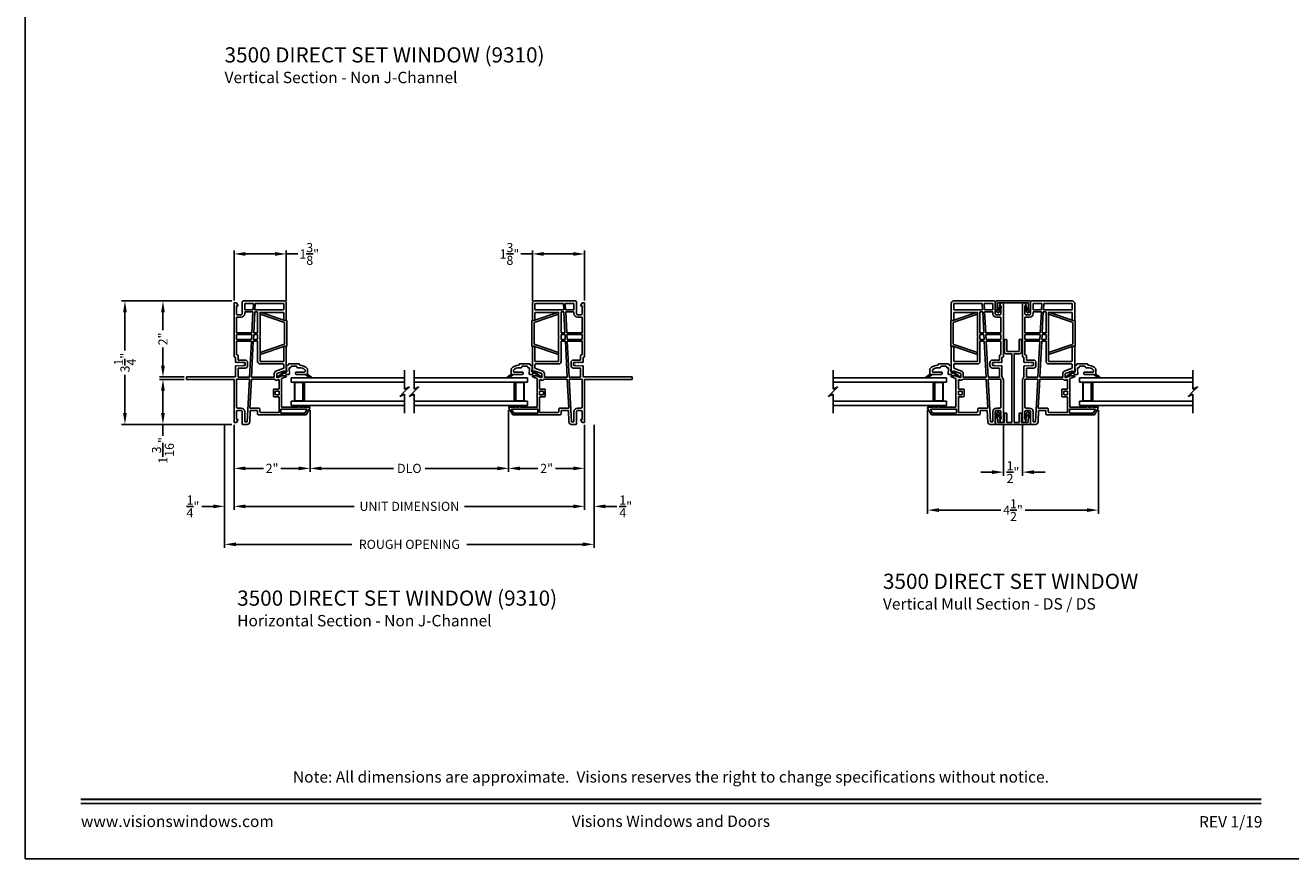
# Model space of a CAD drawing. Extents: x 136 to 204, y 0 to 44.
# Drawn here: x 136 to 169.3, y 0 to 21.9 of the extents above; entities that cross this region are included whole.
import ezdxf
from ezdxf.enums import TextEntityAlignment as Align

# ---------------------------------------------------------------- set-up
doc = ezdxf.new("R2010")
doc.units = 0
doc.header["$MEASUREMENT"] = 0
doc.layers.get('0').update_dxf_attribs({"linetype": 'CONTINUOUS'})
doc.layers.get('DEFPOINTS').update_dxf_attribs({"linetype": 'CONTINUOUS'})
doc.layers.add('Dim', color=7, linetype='CONTINUOUS')
doc.styles.add('Arial', font='arial.ttf')
doc.dimstyles.new('M-4', dxfattribs={"dimtxt": 0.24, "dimasz": 0.3, "dimexe": 0.09375, "dimexo": 0.0625, "dimgap": 0.09, "dimtad": 0, "dimdec": 5, "dimzin": 0, "dimdsep": 46, "dimlunit": 4, "dimtxsty": 'Arial', "dimcen": 0, "dimclrd": 7, "dimclre": 7, "dimclrt": 7, "dimadec": 0, "dimazin": 0, "dimtfac": 1, "dimtdec": 5, "dimtofl": 0, "dimtmove": 0, "dimatfit": 3, "dimfxl": 1, "dimtolj": 1, "dimtzin": 0, "dimarcsym": 0})

# ---------------------------------------------------------------- blocks, each defined once
blk = doc.blocks.new('A$C0815382B')
for p, q in [((0.625, 2.754), (0.625, 3.185)), ((0.689, 3.25), (1.755, 3.25)), ((0.69, 3.029), (0.69, 3.185)), ((0.69, 3.185), (1.441, 3.185)), ((1.45, 3.013), (0.706, 3.013)), ((1.441, 3.185), (1.45, 3.013)), ((1.5, 3.013), (1.491, 3.185)), ((1.491, 3.185), (1.72, 3.185)), ((1.72, 3.013), (1.5, 3.013)), ((1.72, 3.185), (1.72, 3.013)), ((1.785, 3.221), (1.785, 2.915)), ((1.895, 3.121), (1.935, 3.2)), ((1.935, 3.121), (1.895, 3.121)), ((1.935, 3.2), (2, 3.2)), ((1.935, 2.915), (1.935, 3.121)), ((2, 3.2), (2, 2.863)), ((0.674, 2.738), (0.641, 2.738)), ((0.69, 2.932), (0.69, 2.754)), ((1.315, 2.948), (0.706, 2.948)), ((1.315, 2.317), (1.315, 2.948)), ((1.38, 2.415), (1.38, 2.963)), ((1.38, 2.963), (1.452, 2.963)), ((1.452, 2.963), (1.481, 2.415)), ((1.531, 2.415), (1.502, 2.963)), ((1.502, 2.963), (1.72, 2.963)), ((1.72, 2.963), (1.72, 2.915)), ((1.815, 2.885), (1.905, 2.885)), ((1.815, 2.82), (1.935, 2.82)), ((1.935, 2.82), (1.935, 2.415)), ((2, 2.863), (1.99, 2.853)), ((1.99, 2.853), (2, 2.843)), ((2, 2.843), (2, 1.787)), ((1.481, 2.415), (1.38, 2.415)), ((1.38, 2.365), (1.484, 2.365)), ((1.38, 2.239), (1.38, 2.365)), ((1.484, 2.365), (1.49, 2.239)), ((1.935, 2.415), (1.531, 2.415)), ((1.54, 2.239), (1.534, 2.365)), ((1.534, 2.365), (1.935, 2.365)), ((1.935, 2.365), (1.935, 2.239)), ((0.625, 1.398), (0.625, 2.036)), ((0.641, 2.052), (0.674, 2.052)), ((0.69, 2.036), (0.69, 1.672)), ((1.33, 2.302), (1.315, 2.317)), ((1.315, 2.287), (1.33, 2.302)), ((1.315, 1.656), (1.315, 2.287)), ((1.49, 2.239), (1.38, 2.239)), ((1.38, 1.656), (1.38, 2.189)), ((1.38, 2.189), (1.493, 2.189)), ((1.493, 2.189), (1.542, 1.243)), ((1.935, 2.239), (1.54, 2.239)), ((1.592, 1.243), (1.543, 2.189)), ((1.543, 2.189), (1.935, 2.189)), ((1.935, 2.189), (1.935, 1.832)), ((1.895, 1.692), (1.71, 1.692)), ((1.895, 1.802), (1.895, 1.692)), ((1.935, 1.832), (1.925, 1.832)), ((1.96, 1.757), (1.96, 1.642)), ((1.985, 1.772), (1.975, 1.772)), ((0.675, 1.412), (0.65, 1.387)), ((0.875, 1.339), (0.675, 1.412)), ((0.69, 1.476), (0.69, 1.575)), ((0.897, 1.4), (0.69, 1.476)), ((0.706, 1.656), (1.315, 1.656)), ((0.706, 1.591), (1.315, 1.591)), ((0.875, 1.227), (0.875, 1.339)), ((0.94, 1.243), (0.94, 1.339)), ((1.645, 1.627), (1.645, 1.547)), ((1.709, 1.482), (1.895, 1.482)), ((1.71, 1.627), (1.71, 1.547)), ((1.765, 1.627), (1.71, 1.627)), ((1.71, 1.547), (1.765, 1.547)), ((1.78, 1.642), (1.765, 1.627)), ((1.765, 1.547), (1.78, 1.532)), ((1.795, 1.627), (1.78, 1.642)), ((1.78, 1.532), (1.795, 1.547)), ((1.81, 1.642), (1.795, 1.627)), ((1.795, 1.547), (1.81, 1.532)), ((1.825, 1.627), (1.81, 1.642)), ((1.81, 1.532), (1.825, 1.547)), ((1.84, 1.642), (1.825, 1.627)), ((1.825, 1.547), (1.84, 1.532)), ((1.855, 1.627), (1.84, 1.642)), ((1.84, 1.532), (1.855, 1.547)), ((1.87, 1.642), (1.855, 1.627)), ((1.855, 1.547), (1.87, 1.532)), ((1.885, 1.627), (1.87, 1.642)), ((1.87, 1.532), (1.885, 1.547)), ((1.9, 1.642), (1.885, 1.627)), ((1.885, 1.547), (1.9, 1.532)), ((1.895, 1.482), (1.895, 1.243)), ((1.915, 1.627), (1.9, 1.642)), ((1.9, 1.532), (1.915, 1.547)), ((1.93, 1.642), (1.915, 1.627)), ((1.915, 1.547), (1.93, 1.532)), ((1.945, 1.627), (1.93, 1.642)), ((1.93, 1.532), (1.945, 1.547)), ((1.96, 1.532), (1.96, 1.25)), ((0.625, 1.278), (0.735, 1.278)), ((0.625, 1.249), (0.625, 1.278)), ((0.75, 1.204), (0.625, 1.249)), ((0.735, 1.278), (0.875, 1.227)), ((0.75, 0.838), (0.75, 1.204)), ((0.815, 1.18), (0.852, 1.166)), ((0.815, 0.944), (0.815, 1.18)), ((0.93, 1.193), (1.545, 1.193)), ((1.542, 1.243), (0.94, 1.243)), ((1.545, 1.193), (1.585, 0.43)), ((1.895, 1.243), (1.592, 1.243)), ((1.595, 1.193), (1.935, 1.193)), ((1.654, 0.065), (1.595, 1.193)), ((1.935, 1.193), (1.935, 0.46)), ((1.96, 1.25), (3.25, 1.25)), ((2, 1.185), (2, 0.407)), ((3.25, 1.185), (2, 1.185)), ((3.25, 1.25), (3.25, 1.185)), ((0.76, 0.828), (0.75, 0.838)), ((0.75, 0.818), (0.76, 0.828)), ((0.75, 0.453), (0.75, 0.818)), ((0.815, 0.778), (0.815, 0.879)), ((0.815, 0.879), (0.899, 0.879)), ((0.899, 0.778), (0.815, 0.778)), ((0.815, 0.315), (0.815, 0.713)), ((0.949, 0.929), (0.83, 0.929)), ((0.83, 0.728), (0.949, 0.728)), ((0.915, 0.863), (0.915, 0.794)), ((0.965, 0.744), (0.965, 0.913)), ((0.106, 0.25), (0.002, 0.431)), ((0.015, 0.453), (0.03, 0.453)), ((0.06, 0.453), (0.155, 0.453)), ((0.135, 0.3), (0.075, 0.403)), ((0.075, 0.403), (0.765, 0.403)), ((0.185, 0.453), (0.28, 0.453)), ((0.31, 0.453), (0.75, 0.453)), ((0.765, 0.403), (0.765, 0.3)), ((1.32, 0.4), (1.32, 0.345)), ((1.585, 0.43), (1.35, 0.43)), ((1.385, 0.365), (1.385, 0.28)), ((1.573, 0.365), (1.385, 0.365)), ((1.589, 0.062), (1.573, 0.365)), ((1.72, 0.335), (1.72, 0.065)), ((1.785, 0.335), (1.785, 0.016)), ((1.905, 0.43), (1.815, 0.43)), ((1.905, 0.365), (1.815, 0.365)), ((1.935, 0.129), (1.935, 0.335)), ((2, 0.407), (1.99, 0.397)), ((1.99, 0.397), (2, 0.387)), ((2, 0.387), (2, 0.05)), ((1.355, 0.25), (0.106, 0.25)), ((0.765, 0.3), (0.135, 0.3)), ((1.29, 0.315), (0.815, 0.315)), ((1.72, 0.065), (1.654, 0.065)), ((1.895, 0.129), (1.935, 0.129)), ((1.935, 0.05), (1.895, 0.129)), ((2, 0.05), (1.935, 0.05)), ((1.769, 0), (1.654, 0))]:
    blk.add_line(p, q)
for centre, radius, start, end in [((0.69, 3.185), 0.065, 90.3856, 179.9998), ((0.706, 3.029), 0.016, 179.9994, 270.0027), ((1.755, 3.221), 0.0295, 359.9984, 90.0001), ((0.641, 2.754), 0.016, 179.9999, 269.998), ((0.674, 2.754), 0.016, 270.002, 0.0001), ((0.706, 2.932), 0.016, 89.9973, 180.0006), ((1.815, 2.915), 0.095, 180.0004, 269.9997), ((1.815, 2.915), 0.03, 180.0003, 270.0009), ((1.905, 2.915), 0.03, 269.9991, 359.9997), ((0.641, 2.036), 0.016, 90.002, 180.0002), ((0.674, 2.036), 0.016, 359.9998, 89.998), ((0.706, 1.672), 0.016, 179.9997, 270.0023), ((1.71, 1.627), 0.065, 89.9999, 179.9999), ((1.925, 1.802), 0.03, 90.0017, 179.9993), ((1.975, 1.757), 0.015, 90.1177, 179.994), ((1.985, 1.787), 0.015, 269.8808, 0.0045), ((0.64, 1.398), 0.015, 179.9997, 314.9934), ((0.706, 1.575), 0.016, 89.9977, 180.0003), ((0.875, 1.339), 0.065, 359.9979, 69.3384), ((1.315, 1.656), 0.065, 270.0007, 359.9997), ((1.71, 1.547), 0.065, 180.0006, 269.7472), ((1.945, 1.642), 0.015, 270.0092, 359.297), ((1.945, 1.532), 0.015, 359.9968, 90.0021), ((0.875, 1.227), 0.065, 250.0049, 328.0057), ((0.83, 0.944), 0.0156, 179.9967, 270.0035), ((0.83, 0.713), 0.0156, 89.9965, 180.003), ((0.899, 0.863), 0.016, 359.9999, 89.998), ((0.899, 0.794), 0.0156, 269.9965, 0.0033), ((0.949, 0.913), 0.016, 359.9999, 89.998), ((0.949, 0.744), 0.016, 270.002, 0.0004), ((0.015, 0.438), 0.015, 90.003, 209.9998), ((0.045, 0.453), 0.015, 359.9994, 180.0006), ((0.17, 0.453), 0.015, 0.0011, 179.9989), ((0.295, 0.453), 0.015, 359.9997, 180.0003), ((1.29, 0.345), 0.03, 269.998, 0.0031), ((1.35, 0.4), 0.03, 89.9994, 179.9994), ((1.815, 0.335), 0.095, 90.0003, 179.9996), ((1.815, 0.335), 0.03, 89.9991, 179.9997), ((1.905, 0.46), 0.03, 270.0019, 359.9993), ((1.905, 0.335), 0.03, 0.0003, 89.9986), ((1.355, 0.28), 0.03, 269.9996, 359.9993), ((1.654, 0.065), 0.065, 183.0007, 269.9989), ((1.769, 0.016), 0.0156, 269.9969, 0.0025)]:
    blk.add_arc(centre, radius, start, end)
blk = doc.blocks.new('GL BD V3 HEAD 008')
for p, q in [((-0.042, 0.205), (0.076, 0.034)), ((0.11, 0.032), (-0.029, 0.215)), ((0.076, 0.034), (0.031, -0.023)), ((0.096, -0.009), (0.11, 0.032)), ((0.031, -0.023), (0.031, -0.085)), ((0.031, -0.273), (0.031, -0.576)), ((0.046, -0.258), (0.081, -0.258)), ((0.193, -0.087), (0.048, -0.1)), ((0.096, -0.273), (0.096, -0.496)), ((0.271, -0.015), (0.112, -0.029)), ((0.209, -0.121), (0.209, -0.102)), ((0.209, -0.361), (0.209, -0.311)), ((0.224, -0.136), (0.231, -0.136)), ((0.224, -0.296), (0.231, -0.296)), ((0.246, -0.281), (0.246, -0.151)), ((0.271, -0.056), (0.271, -0.015)), ((0.296, -0.071), (0.286, -0.071)), ((0.311, -0.346), (0.311, -0.086)), ((-0.06, -0.649), (0.031, -0.509)), ((-0.027, -0.673), (0.031, -0.576)), ((0.031, -0.576), (0.18, -0.576)), ((0.111, -0.511), (0.146, -0.511)), ((0.274, -0.361), (0.296, -0.361))]:
    blk.add_line(p, q)
for centre, radius, start, end in [((-0.035, 0.21), 0.008, 37.3224, 214.6547), ((0.046, -0.085), 0.015, 180, 275), ((0.046, -0.273), 0.015, 90, 180), ((0.081, -0.273), 0.015, 0, 90), ((0.11, -0.014), 0.015, 160.5139, 275), ((0.194, -0.102), 0.015, 0, 95), ((0.224, -0.121), 0.015, 180, 270), ((0.224, -0.311), 0.015, 90, 180), ((0.231, -0.151), 0.015, 0.0014, 90), ((0.231, -0.281), 0.015, 270, 0.0024), ((0.286, -0.056), 0.015, 180, 270), ((0.296, -0.086), 0.015, 0.0014, 90), ((-0.043, -0.66), 0.02, 147.0365, 320.8119), ((0.111, -0.496), 0.015, 180, 270), ((0.146, -0.496), 0.015, 270, 320.6501), ((-0.019, -0.361), 0.228, 320.6501, 359.9896), ((-0.019, -0.361), 0.293, 312.7796, 359.9896), ((0.296, -0.346), 0.015, 270, 0.0024)]:
    blk.add_arc(centre, radius, start, end)
blk = doc.blocks.new('*D344')
at = {"layer": 'DEFPOINTS', "color": 0, "transparency": 16777216}
for p in [(141.498, 11.484), (150.727, 11.484), (141.498, 9.276)]:
    blk.add_point(p, dxfattribs=at)
at = {"layer": 'Dim', "color": 7, "lineweight": -2, "transparency": 16777216}
for p, q in [((141.498, 11.421), (141.498, 9.183)), ((150.727, 11.421), (150.727, 9.183)), ((141.798, 9.276), (144.662, 9.276)), ((150.427, 9.276), (147.563, 9.276))]:
    blk.add_line(p, q, dxfattribs=at)
at = {"layer": 'Dim', "color": 7, "transparency": 16777216}
for points in [[(141.798, 9.326), (141.798, 9.226), (141.498, 9.276)], [(150.427, 9.326), (150.427, 9.226), (150.727, 9.276)]]:
    blk.add_solid(points, dxfattribs=at)
at = {"layer": 'Dim', "color": 7, "transparency": 16777216, "insert": (146.112, 9.276), "char_height": 0.24, "attachment_point": 5, "style": 'Arial'}
blk.add_mtext('\\A1;UNIT DIMENSION', dxfattribs=at)
blk = doc.blocks.new('*D345')
at = {"layer": 'DEFPOINTS', "color": 0, "transparency": 16777216}
for p in [(141.248, 11.484), (150.977, 11.484), (150.977, 8.276)]:
    blk.add_point(p, dxfattribs=at)
at = {"layer": 'Dim', "color": 7, "lineweight": -2, "transparency": 16777216}
for p, q in [((141.248, 11.421), (141.248, 8.183)), ((150.977, 11.421), (150.977, 8.183)), ((141.548, 8.276), (144.602, 8.276)), ((150.677, 8.276), (147.622, 8.276))]:
    blk.add_line(p, q, dxfattribs=at)
at = {"layer": 'Dim', "color": 7, "transparency": 16777216}
for points in [[(141.548, 8.326), (141.548, 8.226), (141.248, 8.276)], [(150.677, 8.326), (150.677, 8.226), (150.977, 8.276)]]:
    blk.add_solid(points, dxfattribs=at)
at = {"layer": 'Dim', "color": 7, "transparency": 16777216, "insert": (146.112, 8.276), "char_height": 0.24, "attachment_point": 5, "style": 'Arial'}
blk.add_mtext('\\A1;ROUGH OPENING', dxfattribs=at)
blk = doc.blocks.new('*D346')
at = {"layer": 'DEFPOINTS', "color": 0, "transparency": 16777216}
for p in [(141.248, 11.484), (141.498, 10.734), (141.248, 9.276)]:
    blk.add_point(p, dxfattribs=at)
at = {"layer": 'Dim', "color": 7, "lineweight": -2, "transparency": 16777216}
for p, q in [((141.248, 11.421), (141.248, 9.183)), ((141.498, 10.672), (141.498, 9.183)), ((140.948, 9.276), (140.648, 9.276)), ((141.798, 9.276), (142.098, 9.276))]:
    blk.add_line(p, q, dxfattribs=at)
at = {"layer": 'Dim', "color": 7, "transparency": 16777216}
for points in [[(140.948, 9.326), (140.948, 9.226), (141.248, 9.276)], [(141.798, 9.326), (141.798, 9.226), (141.498, 9.276)]]:
    blk.add_solid(points, dxfattribs=at)
at = {"layer": 'Dim', "color": 7, "transparency": 16777216, "insert": (140.415, 9.276), "char_height": 0.24, "attachment_point": 5, "style": 'Arial'}
blk.add_mtext('\\A1;{\\H1x;\\S1/4;}"', dxfattribs=at)
blk = doc.blocks.new('*D347')
at = {"layer": 'DEFPOINTS', "color": 0, "transparency": 16777216}
for p in [(150.977, 11.484), (150.727, 10.734), (150.977, 9.276)]:
    blk.add_point(p, dxfattribs=at)
at = {"layer": 'Dim', "color": 7, "lineweight": -2, "transparency": 16777216}
for p, q in [((150.977, 11.421), (150.977, 9.183)), ((150.727, 10.672), (150.727, 9.183)), ((150.427, 9.276), (150.127, 9.276)), ((151.277, 9.276), (151.577, 9.276))]:
    blk.add_line(p, q, dxfattribs=at)
at = {"layer": 'Dim', "color": 7, "transparency": 16777216}
for points in [[(150.427, 9.326), (150.427, 9.226), (150.727, 9.276)], [(151.277, 9.326), (151.277, 9.226), (150.977, 9.276)]]:
    blk.add_solid(points, dxfattribs=at)
at = {"layer": 'Dim', "color": 7, "transparency": 16777216, "insert": (151.81, 9.276), "char_height": 0.24, "attachment_point": 5, "style": 'Arial'}
blk.add_mtext('\\A1;{\\H1x;\\S1/4;}"', dxfattribs=at)
blk = doc.blocks.new('*D348')
at = {"layer": 'DEFPOINTS', "color": 0, "transparency": 16777216}
for p in [(143.497, 11.872), (141.498, 11.484), (143.497, 10.276)]:
    blk.add_point(p, dxfattribs=at)
at = {"layer": 'Dim', "color": 7, "lineweight": -2, "transparency": 16777216}
for p, q in [((143.497, 11.809), (143.497, 10.183)), ((141.498, 11.421), (141.498, 10.183)), ((141.798, 10.276), (142.268, 10.276)), ((143.197, 10.276), (142.727, 10.276))]:
    blk.add_line(p, q, dxfattribs=at)
at = {"layer": 'Dim', "color": 7, "transparency": 16777216}
for points in [[(141.798, 10.326), (141.798, 10.226), (141.498, 10.276)], [(143.197, 10.326), (143.197, 10.226), (143.497, 10.276)]]:
    blk.add_solid(points, dxfattribs=at)
at = {"layer": 'Dim', "color": 7, "transparency": 16777216, "insert": (142.498, 10.276), "char_height": 0.24, "attachment_point": 5, "style": 'Arial'}
blk.add_mtext('\\A1;2"', dxfattribs=at)
blk = doc.blocks.new('*D349')
at = {"layer": 'DEFPOINTS', "color": 0, "transparency": 16777216}
for p in [(143.497, 11.872), (148.727, 11.872), (148.727, 10.276)]:
    blk.add_point(p, dxfattribs=at)
at = {"layer": 'Dim', "color": 7, "lineweight": -2, "transparency": 16777216}
for p, q in [((143.497, 11.809), (143.497, 10.183)), ((148.727, 11.809), (148.727, 10.183)), ((143.797, 10.276), (145.698, 10.276)), ((148.427, 10.276), (146.527, 10.276))]:
    blk.add_line(p, q, dxfattribs=at)
at = {"layer": 'Dim', "color": 7, "transparency": 16777216}
for points in [[(143.797, 10.326), (143.797, 10.226), (143.497, 10.276)], [(148.427, 10.326), (148.427, 10.226), (148.727, 10.276)]]:
    blk.add_solid(points, dxfattribs=at)
at = {"layer": 'Dim', "color": 7, "transparency": 16777216, "insert": (146.112, 10.276), "char_height": 0.24, "attachment_point": 5, "style": 'Arial'}
blk.add_mtext('\\A1;DLO', dxfattribs=at)
blk = doc.blocks.new('*D350')
at = {"layer": 'DEFPOINTS', "color": 0, "transparency": 16777216}
for p in [(148.727, 11.872), (150.727, 11.484), (150.727, 10.276)]:
    blk.add_point(p, dxfattribs=at)
at = {"layer": 'Dim', "color": 7, "lineweight": -2, "transparency": 16777216}
for p, q in [((148.727, 11.809), (148.727, 10.183)), ((150.727, 11.421), (150.727, 10.183)), ((149.027, 10.276), (149.497, 10.276)), ((150.427, 10.276), (149.957, 10.276))]:
    blk.add_line(p, q, dxfattribs=at)
at = {"layer": 'Dim', "color": 7, "transparency": 16777216}
for points in [[(149.027, 10.326), (149.027, 10.226), (148.727, 10.276)], [(150.427, 10.326), (150.427, 10.226), (150.727, 10.276)]]:
    blk.add_solid(points, dxfattribs=at)
at = {"layer": 'Dim', "color": 7, "transparency": 16777216, "insert": (149.727, 10.276), "char_height": 0.24, "attachment_point": 5, "style": 'Arial'}
blk.add_mtext('\\A1;2"', dxfattribs=at)
blk = doc.blocks.new('*D351')
at = {"layer": 'DEFPOINTS', "color": 0, "transparency": 16777216}
for p in [(139.624, 12.619), (140.248, 12.619), (141.498, 11.434)]:
    blk.add_point(p, dxfattribs=at)
at = {"layer": 'Dim', "color": 7, "lineweight": -2, "transparency": 16777216}
for p, q in [((140.185, 12.619), (139.53, 12.619)), ((139.624, 12.319), (139.624, 11.734)), ((141.435, 11.434), (139.53, 11.434)), ((139.624, 11.434), (139.624, 11.134))]:
    blk.add_line(p, q, dxfattribs=at)
at = {"layer": 'Dim', "color": 7, "transparency": 16777216}
for points in [[(139.574, 12.319), (139.674, 12.319), (139.624, 12.619)], [(139.574, 11.734), (139.674, 11.734), (139.624, 11.434)]]:
    blk.add_solid(points, dxfattribs=at)
at = {"layer": 'Dim', "color": 7, "transparency": 16777216, "insert": (139.624, 10.749), "char_height": 0.24, "attachment_point": 5, "rotation": 90, "style": 'Arial'}
blk.add_mtext('\\A1;1{\\H1x;\\S3/16;}"', dxfattribs=at)
blk = doc.blocks.new('*D352')
at = {"layer": 'DEFPOINTS', "color": 0, "transparency": 16777216}
for p in [(139.624, 14.684), (141.498, 14.684), (140.248, 12.684)]:
    blk.add_point(p, dxfattribs=at)
at = {"layer": 'Dim', "color": 7, "lineweight": -2, "transparency": 16777216}
for p, q in [((141.435, 14.684), (139.53, 14.684)), ((139.624, 14.384), (139.624, 13.914)), ((139.624, 12.984), (139.624, 13.454)), ((140.185, 12.684), (139.53, 12.684))]:
    blk.add_line(p, q, dxfattribs=at)
at = {"layer": 'Dim', "color": 7, "transparency": 16777216}
for points in [[(139.574, 14.384), (139.674, 14.384), (139.624, 14.684)], [(139.574, 12.984), (139.674, 12.984), (139.624, 12.684)]]:
    blk.add_solid(points, dxfattribs=at)
at = {"layer": 'Dim', "color": 7, "transparency": 16777216, "insert": (139.624, 13.684), "char_height": 0.24, "attachment_point": 5, "rotation": 90, "style": 'Arial'}
blk.add_mtext('\\A1;2"', dxfattribs=at)
blk = doc.blocks.new('*D353')
at = {"layer": 'DEFPOINTS', "color": 0, "transparency": 16777216}
for p in [(138.624, 14.684), (141.498, 14.684), (141.498, 11.434)]:
    blk.add_point(p, dxfattribs=at)
at = {"layer": 'Dim', "color": 7, "lineweight": -2, "transparency": 16777216}
for p, q in [((141.435, 14.684), (138.53, 14.684)), ((138.624, 14.384), (138.624, 13.378)), ((138.624, 11.734), (138.624, 12.74)), ((141.435, 11.434), (138.53, 11.434))]:
    blk.add_line(p, q, dxfattribs=at)
at = {"layer": 'Dim', "color": 7, "transparency": 16777216}
for points in [[(138.574, 14.384), (138.674, 14.384), (138.624, 14.684)], [(138.574, 11.734), (138.674, 11.734), (138.624, 11.434)]]:
    blk.add_solid(points, dxfattribs=at)
at = {"layer": 'Dim', "color": 7, "transparency": 16777216, "insert": (138.624, 13.059), "char_height": 0.24, "attachment_point": 5, "rotation": 90, "style": 'Arial'}
blk.add_mtext('\\A1;3{\\H1x;\\S1/4;}"', dxfattribs=at)
blk = doc.blocks.new('WES V3 SH 5')
for p, q in [((0.375, 0.5), (0.089, 0.5)), ((0.089, 0.5), (0.089, 0)), ((0.089, 0), (0.089, 0)), ((0.089, 0), (0.375, 0))]:
    blk.add_line(p, q)
for points, const_width in [([(0.089, 0.485), (0.33, 0.485)], 0.03), ([(0.104, 0.485), (0.104, 0.015)], 0.03), ([(0.33, 0.5), (0.33, 0)], 0.09), ([(0.089, 0.015), (0.33, 0.015)], 0.03)]:
    blk.add_lwpolyline(points, dxfattribs=dict(const_width=const_width))
at = {"lineweight": 18}
blk.add_point((0.375, 0.5), dxfattribs=at)
blk = doc.blocks.new('A$C5D900A53')
for p, q in [((0, 0.73), (2.988, 0.73)), ((0, 0.615), (0, 0.73)), ((0, 0.615), (2.988, 0.615)), ((2.988, 0.115), (0, 0.115)), ((0, 0), (0, 0.115)), ((2.988, 0), (0, 0))]:
    blk.add_line(p, q)
blk.add_blockref('WES V3 SH 5', (0, 0.115))
blk = doc.blocks.new('A$C63267E99')
for p, q in [((0.504, 0.128), (0, 0.128)), ((0.44, 0), (0.504, 0.128)), ((0.568, 0.128), (0.44, 0)), ((0.696, 0.256), (0.568, 0.128)), ((0.632, 0.128), (0.696, 0.256)), ((1.136, 0.128), (0.632, 0.128))]:
    blk.add_line(p, q)
blk = doc.blocks.new('*D354')
at = {"layer": 'DEFPOINTS', "color": 0, "transparency": 16777216}
for p in [(142.873, 15.921), (141.498, 14.634), (142.873, 14.619)]:
    blk.add_point(p, dxfattribs=at)
at = {"layer": 'Dim', "color": 7, "lineweight": -2, "transparency": 16777216}
for p, q in [((141.498, 14.697), (141.498, 16.015)), ((142.873, 14.682), (142.873, 16.015)), ((141.798, 15.921), (142.573, 15.921)), ((142.873, 15.921), (143.173, 15.921))]:
    blk.add_line(p, q, dxfattribs=at)
at = {"layer": 'Dim', "color": 7, "transparency": 16777216}
for points in [[(141.798, 15.971), (141.798, 15.871), (141.498, 15.921)], [(142.573, 15.971), (142.573, 15.871), (142.873, 15.921)]]:
    blk.add_solid(points, dxfattribs=at)
at = {"layer": 'Dim', "color": 7, "transparency": 16777216, "insert": (143.476, 15.921), "char_height": 0.24, "attachment_point": 5, "style": 'Arial'}
blk.add_mtext('\\A1;1{\\H1x;\\S3/8;}"', dxfattribs=at)
blk = doc.blocks.new('*D355')
at = {"layer": 'DEFPOINTS', "color": 0, "transparency": 16777216}
for p in [(149.352, 15.921), (149.352, 14.619), (150.727, 14.634)]:
    blk.add_point(p, dxfattribs=at)
at = {"layer": 'Dim', "color": 7, "lineweight": -2, "transparency": 16777216}
for p, q in [((149.352, 14.682), (149.352, 16.015)), ((150.727, 14.697), (150.727, 16.015)), ((149.352, 15.921), (149.052, 15.921)), ((150.427, 15.921), (149.652, 15.921))]:
    blk.add_line(p, q, dxfattribs=at)
at = {"layer": 'Dim', "color": 7, "transparency": 16777216}
for points in [[(149.652, 15.971), (149.652, 15.871), (149.352, 15.921)], [(150.427, 15.971), (150.427, 15.871), (150.727, 15.921)]]:
    blk.add_solid(points, dxfattribs=at)
at = {"layer": 'Dim', "color": 7, "transparency": 16777216, "insert": (148.748, 15.921), "char_height": 0.24, "attachment_point": 5, "style": 'Arial'}
blk.add_mtext('\\A1;1{\\H1x;\\S3/8;}"', dxfattribs=at)
blk = doc.blocks.new('A$C1AE31901')
for p, q in [((0.624, 2.754), (0.624, 3.185)), ((0.689, 3.25), (1.755, 3.25)), ((0.689, 3.029), (0.689, 3.185)), ((0.689, 3.185), (1.44, 3.185)), ((1.449, 3.013), (0.705, 3.013)), ((1.44, 3.185), (1.449, 3.013)), ((1.499, 3.013), (1.49, 3.185)), ((1.49, 3.185), (1.719, 3.185)), ((1.719, 3.013), (1.499, 3.013)), ((1.719, 3.185), (1.719, 3.013)), ((1.784, 3.221), (1.784, 2.915)), ((1.894, 3.121), (1.934, 3.2)), ((1.934, 3.121), (1.894, 3.121)), ((1.934, 3.2), (1.999, 3.2)), ((1.934, 2.915), (1.934, 3.121)), ((1.999, 3.2), (1.999, 2.863)), ((0.673, 2.738), (0.64, 2.738)), ((0.689, 2.932), (0.689, 2.754)), ((1.314, 2.948), (0.705, 2.948)), ((1.314, 2.317), (1.314, 2.948)), ((1.379, 2.415), (1.379, 2.963)), ((1.379, 2.963), (1.452, 2.963)), ((1.452, 2.963), (1.481, 2.415)), ((1.531, 2.415), (1.502, 2.963)), ((1.502, 2.963), (1.719, 2.963)), ((1.719, 2.963), (1.719, 2.915)), ((1.814, 2.885), (1.904, 2.885)), ((1.814, 2.82), (1.934, 2.82)), ((1.934, 2.82), (1.934, 2.415)), ((1.999, 2.863), (1.989, 2.853)), ((1.989, 2.853), (1.999, 2.843)), ((1.999, 2.843), (1.999, 1.787)), ((1.481, 2.415), (1.379, 2.415)), ((1.379, 2.365), (1.483, 2.365)), ((1.379, 2.239), (1.379, 2.365)), ((1.483, 2.365), (1.49, 2.239)), ((1.934, 2.415), (1.531, 2.415)), ((1.54, 2.239), (1.533, 2.365)), ((1.533, 2.365), (1.934, 2.365)), ((1.934, 2.365), (1.934, 2.239)), ((0.624, 1.398), (0.624, 2.036)), ((0.64, 2.052), (0.673, 2.052)), ((0.689, 2.036), (0.689, 1.672)), ((1.329, 2.302), (1.314, 2.317)), ((1.314, 2.287), (1.329, 2.302)), ((1.314, 1.656), (1.314, 2.287)), ((1.49, 2.239), (1.379, 2.239)), ((1.379, 1.656), (1.379, 2.189)), ((1.379, 2.189), (1.493, 2.189)), ((1.493, 2.189), (1.542, 1.243)), ((1.934, 2.239), (1.54, 2.239)), ((1.592, 1.243), (1.543, 2.189)), ((1.543, 2.189), (1.934, 2.189)), ((1.934, 2.189), (1.934, 1.832)), ((1.894, 1.692), (1.709, 1.692)), ((1.894, 1.802), (1.894, 1.692)), ((1.934, 1.832), (1.924, 1.832)), ((1.959, 1.757), (1.959, 1.642)), ((1.984, 1.772), (1.974, 1.772)), ((0.674, 1.412), (0.65, 1.387)), ((0.874, 1.339), (0.674, 1.412)), ((0.689, 1.476), (0.689, 1.575)), ((0.897, 1.4), (0.689, 1.476)), ((0.705, 1.656), (1.314, 1.656)), ((0.705, 1.591), (1.314, 1.591)), ((0.874, 1.227), (0.874, 1.339)), ((0.939, 1.243), (0.939, 1.339)), ((1.644, 1.627), (1.644, 1.547)), ((1.709, 1.627), (1.709, 1.547)), ((1.764, 1.627), (1.709, 1.627)), ((1.709, 1.547), (1.764, 1.547)), ((1.709, 1.482), (1.894, 1.482)), ((1.779, 1.642), (1.764, 1.627)), ((1.764, 1.547), (1.779, 1.532)), ((1.794, 1.627), (1.779, 1.642)), ((1.779, 1.532), (1.794, 1.547)), ((1.809, 1.642), (1.794, 1.627)), ((1.794, 1.547), (1.809, 1.532)), ((1.824, 1.627), (1.809, 1.642)), ((1.809, 1.532), (1.824, 1.547)), ((1.839, 1.642), (1.824, 1.627)), ((1.824, 1.547), (1.839, 1.532)), ((1.854, 1.627), (1.839, 1.642)), ((1.839, 1.532), (1.854, 1.547)), ((1.869, 1.642), (1.854, 1.627)), ((1.854, 1.547), (1.869, 1.532)), ((1.884, 1.627), (1.869, 1.642)), ((1.869, 1.532), (1.884, 1.547)), ((1.899, 1.642), (1.884, 1.627)), ((1.884, 1.547), (1.899, 1.532)), ((1.894, 1.482), (1.894, 1.243)), ((1.914, 1.627), (1.899, 1.642)), ((1.899, 1.532), (1.914, 1.547)), ((1.929, 1.642), (1.914, 1.627)), ((1.914, 1.547), (1.929, 1.532)), ((1.944, 1.627), (1.929, 1.642)), ((1.929, 1.532), (1.944, 1.547)), ((1.959, 1.532), (1.959, 1.25)), ((0.624, 1.278), (0.735, 1.278)), ((0.624, 1.249), (0.624, 1.278)), ((0.749, 1.204), (0.624, 1.249)), ((0.735, 1.278), (0.874, 1.227)), ((0.749, 0.838), (0.749, 1.204)), ((0.814, 1.18), (0.852, 1.166)), ((0.814, 0.944), (0.814, 1.18)), ((0.929, 1.193), (1.545, 1.193)), ((1.542, 1.243), (0.939, 1.243)), ((1.545, 1.193), (1.585, 0.43)), ((1.894, 1.243), (1.592, 1.243)), ((1.595, 1.193), (1.934, 1.193)), ((1.654, 0.065), (1.595, 1.193)), ((1.934, 1.193), (1.934, 0.46)), ((1.999, 1.185), (1.959, 1.25)), ((1.999, 1.185), (1.999, 0.407)), ((0.759, 0.828), (0.749, 0.838)), ((0.749, 0.818), (0.759, 0.828)), ((0.749, 0.453), (0.749, 0.818)), ((0.814, 0.778), (0.814, 0.879)), ((0.814, 0.879), (0.898, 0.879)), ((0.899, 0.778), (0.814, 0.778)), ((0.814, 0.315), (0.814, 0.713)), ((0.948, 0.929), (0.83, 0.929)), ((0.83, 0.728), (0.948, 0.728)), ((0.914, 0.863), (0.914, 0.794)), ((0.964, 0.744), (0.964, 0.913)), ((0.106, 0.25), (0.002, 0.431)), ((0.015, 0.453), (0.03, 0.453)), ((0.06, 0.453), (0.155, 0.453)), ((0.134, 0.3), (0.075, 0.403)), ((0.075, 0.403), (0.764, 0.403)), ((0.185, 0.453), (0.28, 0.453)), ((0.31, 0.453), (0.749, 0.453)), ((0.764, 0.403), (0.764, 0.3)), ((1.32, 0.4), (1.32, 0.345)), ((1.585, 0.43), (1.35, 0.43)), ((1.385, 0.365), (1.385, 0.28)), ((1.573, 0.365), (1.385, 0.365)), ((1.589, 0.062), (1.573, 0.365)), ((1.719, 0.335), (1.719, 0.065)), ((1.784, 0.335), (1.784, 0.016)), ((1.904, 0.43), (1.814, 0.43)), ((1.904, 0.365), (1.814, 0.365)), ((1.934, 0.129), (1.934, 0.335)), ((1.999, 0.407), (1.989, 0.397)), ((1.989, 0.397), (1.999, 0.387)), ((1.999, 0.387), (1.999, 0.05)), ((1.355, 0.25), (0.106, 0.25)), ((0.764, 0.3), (0.134, 0.3)), ((1.29, 0.315), (0.814, 0.315)), ((1.719, 0.065), (1.654, 0.065)), ((1.894, 0.129), (1.934, 0.129)), ((1.934, 0.05), (1.894, 0.129)), ((1.999, 0.05), (1.934, 0.05)), ((1.769, 0), (1.654, 0))]:
    blk.add_line(p, q)
for centre, radius, start, end in [((0.689, 3.185), 0.065, 90.3856, 179.9998), ((0.705, 3.029), 0.016, 179.9994, 270.0027), ((1.755, 3.221), 0.0295, 359.9984, 90.0001), ((0.64, 2.754), 0.016, 179.9999, 269.998), ((0.673, 2.754), 0.016, 270.002, 0.0001), ((0.705, 2.932), 0.016, 89.9973, 180.0006), ((1.814, 2.915), 0.095, 180.0004, 269.9997), ((1.814, 2.915), 0.03, 180.0003, 270.0009), ((1.904, 2.915), 0.03, 269.9991, 359.9997), ((0.64, 2.036), 0.016, 90.002, 180.0002), ((0.673, 2.036), 0.016, 359.9998, 89.998), ((0.705, 1.672), 0.016, 179.9997, 270.0023), ((1.709, 1.627), 0.065, 89.9999, 179.9999), ((1.924, 1.802), 0.03, 90.0017, 179.9993), ((1.974, 1.757), 0.015, 90.1177, 179.994), ((1.984, 1.787), 0.015, 269.8808, 0.0045), ((0.639, 1.398), 0.015, 179.9997, 314.9934), ((0.705, 1.575), 0.016, 89.9977, 180.0003), ((0.874, 1.339), 0.065, 359.9979, 69.3384), ((1.314, 1.656), 0.065, 270.0007, 359.9997), ((1.709, 1.547), 0.065, 180.0006, 269.7472), ((1.944, 1.642), 0.015, 270.0092, 359.297), ((1.944, 1.532), 0.015, 359.9968, 90.0021), ((0.874, 1.227), 0.065, 250.0049, 328.0057), ((0.83, 0.944), 0.0156, 179.9967, 270.0035), ((0.83, 0.713), 0.0156, 89.9965, 180.003), ((0.898, 0.863), 0.016, 359.9999, 89.998), ((0.899, 0.794), 0.0156, 269.9965, 0.0033), ((0.948, 0.913), 0.016, 359.9999, 89.998), ((0.948, 0.744), 0.016, 270.002, 0.0004), ((0.015, 0.438), 0.015, 90.003, 209.9998), ((0.045, 0.453), 0.015, 359.9994, 180.0006), ((0.17, 0.453), 0.015, 0.0011, 179.9989), ((0.295, 0.453), 0.015, 359.9997, 180.0003), ((1.29, 0.345), 0.03, 269.998, 0.0031), ((1.35, 0.4), 0.03, 89.9994, 179.9994), ((1.814, 0.335), 0.095, 90.0003, 179.9996), ((1.814, 0.335), 0.03, 89.9991, 179.9997), ((1.904, 0.46), 0.03, 270.0019, 359.9993), ((1.904, 0.335), 0.03, 0.0003, 89.9986), ((1.355, 0.28), 0.03, 269.9996, 359.9993), ((1.654, 0.065), 0.065, 183.0007, 269.9989), ((1.769, 0.016), 0.0156, 269.9969, 0.0025)]:
    blk.add_arc(centre, radius, start, end)
blk = doc.blocks.new('INT 13mm MULL COVER')
for p, q in [((-0.05, 0.179), (-0.05, -0.679)), ((0, 0.209), (-0.02, 0.209)), ((0.172, 0.209), (0, 0.209)), ((0, -0.649), (0, 0.149)), ((0.01, 0.159), (0.178, 0.159)), ((0.202, 0.145), (0.096, 0.096)), ((0.113, 0.06), (0.254, 0.125)), ((0.255, 0.161), (0.172, 0.209)), ((0.178, 0.159), (0.202, 0.145)), ((0.178, -0.659), (0.01, -0.659)), ((0.096, -0.596), (0.202, -0.645)), ((0.254, -0.625), (0.113, -0.56)), ((0.172, -0.709), (0.255, -0.661)), ((0.202, -0.645), (0.178, -0.659)), ((-0.02, -0.709), (0, -0.709)), ((0, -0.709), (0.172, -0.709))]:
    blk.add_line(p, q)
for centre, radius, start, end in [((-0.02, 0.179), 0.03, 90, 180), ((0.01, 0.149), 0.01, 90, 180), ((0.104, 0.078), 0.02, 115, 295), ((0.245, 0.143), 0.02, 295, 60), ((0.01, -0.649), 0.01, 180, 270), ((0.104, -0.578), 0.02, 65, 245), ((0.245, -0.643), 0.02, 300, 65), ((-0.02, -0.679), 0.03, 180, 270)]:
    blk.add_arc(centre, radius, start, end)
blk = doc.blocks.new('A$C15193A32')
for p, q in [((0.234, 1.911), (0.234, 2.226)), ((0.244, 2.236), (0.284, 2.236)), ((0.294, 1.936), (0.294, 2.226)), ((0.624, 1.936), (0.624, 2.226)), ((0.634, 2.236), (0.674, 2.236)), ((0.684, 1.911), (0.684, 2.226)), ((0.284, 1.861), (0.419, 1.861)), ((0.309, 1.921), (0.609, 1.921)), ((0.429, 1.851), (0.429, 0.06)), ((0.489, 1.851), (0.489, 0.06)), ((0.499, 1.861), (0.634, 1.861)), ((0, 0.236), (0, 0.03)), ((0.001, 0.241), (0.05, 0.325)), ((0.03, 0), (0.888, 0)), ((0.04, 0.226), (0.04, 0.164)), ((0.041, 0.231), (0.055, 0.255)), ((0.057, 0.143), (0.043, 0.157)), ((0.06, 0.136), (0.06, 0.06)), ((0.224, 0.05), (0.07, 0.05)), ((0.073, 0.254), (0.115, 0.164)), ((0.085, 0.323), (0.152, 0.181)), ((0.234, 0.06), (0.234, 0.29)), ((0.244, 0.3), (0.284, 0.3)), ((0.294, 0.06), (0.294, 0.29)), ((0.419, 0.05), (0.304, 0.05)), ((0.614, 0.05), (0.499, 0.05)), ((0.624, 0.06), (0.624, 0.29)), ((0.634, 0.3), (0.674, 0.3)), ((0.684, 0.06), (0.684, 0.29)), ((0.853, 0.05), (0.694, 0.05)), ((0.833, 0.323), (0.766, 0.181)), ((0.845, 0.254), (0.803, 0.164)), ((0.858, 0.136), (0.858, 0.06)), ((0.861, 0.143), (0.875, 0.157)), ((0.877, 0.231), (0.863, 0.255)), ((0.917, 0.241), (0.868, 0.325)), ((0.878, 0.226), (0.878, 0.164)), ((0.918, 0.236), (0.918, 0.03))]:
    blk.add_line(p, q)
for centre, radius, start, end in [((0.244, 2.226), 0.01, 90, 180), ((0.284, 2.226), 0.01, 0, 90), ((0.634, 2.226), 0.01, 90, 180), ((0.674, 2.226), 0.01, 0, 90), ((0.284, 1.911), 0.05, 180, 270), ((0.309, 1.936), 0.015, 180, 270), ((0.419, 1.851), 0.01, 360, 90), ((0.499, 1.851), 0.01, 90, 180), ((0.609, 1.936), 0.015, 270, 0), ((0.634, 1.911), 0.05, 270, 0), ((0.067, 0.315), 0.02, 25, 150), ((0.851, 0.315), 0.02, 30, 155), ((0.01, 0.236), 0.01, 150, 180), ((0.03, 0.03), 0.03, 180, 270), ((0.05, 0.226), 0.01, 150, 180), ((0.05, 0.164), 0.01, 180, 225), ((0.064, 0.25), 0.01, 25, 150), ((0.05, 0.136), 0.01, 0, 45), ((0.07, 0.06), 0.01, 180, 270), ((0.134, 0.172), 0.02, 205, 25), ((0.224, 0.06), 0.01, 270, 0), ((0.244, 0.29), 0.01, 90, 180), ((0.284, 0.29), 0.01, 0, 90), ((0.304, 0.06), 0.01, 180, 270), ((0.419, 0.06), 0.01, 270, 360), ((0.499, 0.06), 0.01, 180, 270), ((0.614, 0.06), 0.01, 270, 0), ((0.634, 0.29), 0.01, 90, 180), ((0.674, 0.29), 0.01, 0, 90), ((0.694, 0.06), 0.01, 180, 270), ((0.784, 0.172), 0.02, 155, 335), ((0.854, 0.25), 0.01, 30, 155), ((0.848, 0.06), 0.01, 270, 0), ((0.868, 0.136), 0.01, 135, 180), ((0.868, 0.164), 0.01, 315, 0), ((0.868, 0.226), 0.01, 0, 30), ((0.888, 0.03), 0.03, 270, 0), ((0.908, 0.236), 0.01, 0, 30)]:
    blk.add_arc(centre, radius, start, end)
blk = doc.blocks.new('*D356')
at = {"layer": 'DEFPOINTS', "color": 0, "transparency": 16777216}
for p in [(159.757, 11.872), (164.256, 11.872), (159.757, 9.177)]:
    blk.add_point(p, dxfattribs=at)
at = {"layer": 'Dim', "color": 7, "lineweight": -2, "transparency": 16777216}
for p, q in [((159.757, 11.809), (159.757, 9.083)), ((164.256, 11.809), (164.256, 9.083)), ((160.057, 9.177), (161.687, 9.177)), ((163.956, 9.177), (162.327, 9.177))]:
    blk.add_line(p, q, dxfattribs=at)
at = {"layer": 'Dim', "color": 7, "transparency": 16777216}
for points in [[(160.057, 9.227), (160.057, 9.127), (159.757, 9.177)], [(163.956, 9.227), (163.956, 9.127), (164.256, 9.177)]]:
    blk.add_solid(points, dxfattribs=at)
at = {"layer": 'Dim', "color": 7, "transparency": 16777216, "insert": (162.007, 9.177), "char_height": 0.24, "attachment_point": 5, "style": 'Arial'}
blk.add_mtext('\\A1;4{\\H1x;\\S1/2;}"', dxfattribs=at)
blk = doc.blocks.new('*D357')
at = {"layer": 'DEFPOINTS', "color": 0, "transparency": 16777216}
for p in [(161.757, 11.484), (162.257, 11.484), (161.757, 10.177)]:
    blk.add_point(p, dxfattribs=at)
at = {"layer": 'Dim', "color": 7, "lineweight": -2, "transparency": 16777216}
for p, q in [((161.757, 11.421), (161.757, 10.083)), ((162.257, 11.421), (162.257, 10.083)), ((161.457, 10.177), (161.157, 10.177)), ((162.557, 10.177), (162.857, 10.177))]:
    blk.add_line(p, q, dxfattribs=at)
at = {"layer": 'Dim', "color": 7, "transparency": 16777216}
for points in [[(161.457, 10.227), (161.457, 10.127), (161.757, 10.177)], [(162.557, 10.227), (162.557, 10.127), (162.257, 10.177)]]:
    blk.add_solid(points, dxfattribs=at)
at = {"layer": 'Dim', "color": 7, "transparency": 16777216, "insert": (162.007, 10.177), "char_height": 0.24, "attachment_point": 5, "style": 'Arial'}
blk.add_mtext('\\A1;{\\H1x;\\S1/2;}"', dxfattribs=at)

msp = doc.modelspace()

# ---------------------------------------------------------------- hatches: boundary and pattern name
h = msp.add_hatch(color=256)
h.dxf.hatch_style = 1
h.paths.add_polyline_path([(143.48229, 11.930575), (143.48229, 11.886825), (143.342291, 11.886825), (143.342291, 11.930575)])
h = msp.add_hatch(color=256)
h.dxf.hatch_style = 1
h.paths.add_polyline_path([(148.742413, 11.930575), (148.742413, 11.886825), (148.882413, 11.886825), (148.882413, 11.930575)])
h = msp.add_hatch(color=256)
h.dxf.hatch_style = 1
h.paths.add_polyline_path([(159.772388, 11.930575), (159.772388, 11.886825), (159.912388, 11.886825), (159.912388, 11.930575)])
h = msp.add_hatch(color=256)
h.dxf.hatch_style = 1
h.paths.add_polyline_path([(164.241478, 11.930575), (164.241478, 11.886825), (164.101479, 11.886825), (164.101479, 11.930575)])

# ---------------------------------------------------------------- linework, layer by layer
for points in [[(136, 44), (136, 0), (170, 0), (170, 44)], [(143.48229, 11.930575), (143.48229, 11.886825), (143.342291, 11.886825), (143.342291, 11.930575)], [(148.742413, 11.930575), (148.742413, 11.886825), (148.882413, 11.886825), (148.882413, 11.930575)], [(159.772388, 11.930575), (159.772388, 11.886825), (159.912388, 11.886825), (159.912388, 11.930575)], [(164.241478, 11.930575), (164.241478, 11.886825), (164.101479, 11.886825), (164.101479, 11.930575)]]:
    msp.add_lwpolyline(points, close=True)
for points in [[(142.183292, 13.326265), (142.802381, 13.533091, 0.322637171), (142.822875, 13.561545), (142.822875, 14.096541, 0.322358914), (142.80241, 14.124986), (142.183292, 14.332515), (142.183292, 14.384599), (142.833986, 14.167237), (142.883292, 14.167237), (142.883292, 13.490849), (142.833986, 13.490849), (142.183292, 13.273487)], [(150.041953, 13.326265), (149.422864, 13.533091, -0.322637171), (149.40237, 13.561545), (149.40237, 14.096541, -0.322358914), (149.422835, 14.124986), (150.041953, 14.332515), (150.041953, 14.384599), (149.391259, 14.167237), (149.341953, 14.167237), (149.341953, 13.490849), (149.391259, 13.490849), (150.041953, 13.273487)], [(161.071928, 13.326265), (160.452839, 13.533091, -0.322637171), (160.432345, 13.561545), (160.432345, 14.096541, -0.322358914), (160.45281, 14.124986), (161.071928, 14.332515), (161.071928, 14.384599), (160.421233, 14.167237), (160.371928, 14.167237), (160.371928, 13.490849), (160.421233, 13.490849), (161.071928, 13.273487)], [(162.94248, 13.326265), (163.561569, 13.533091, 0.322637171), (163.582063, 13.561545), (163.582063, 14.096541, 0.322358914), (163.561598, 14.124986), (162.94248, 14.332515), (162.94248, 14.384599), (163.593174, 14.167237), (163.64248, 14.167237), (163.64248, 13.490849), (163.593174, 13.490849), (162.94248, 13.273487)]]:
    msp.add_lwpolyline(points, format="xyb", close=True)
at = {"const_width": 0.045455}
for points in [[(137.454546, 1.562584), (168.545462, 1.562584)], [(137.454546, 1.454546), (168.545462, 1.454546)]]:
    msp.add_lwpolyline(points, dxfattribs=at)

# ---------------------------------------------------------------- block references
at = {"xscale": -1}
for name, p in [('A$C0815382B', (143.497277, 11.433699)), ('A$C1AE31901', (164.25625, 11.433696)), ('A$C5D900A53', (149.22696, 11.930575)), ('A$C5D900A53', (160.256935, 11.930575))]:
    msp.add_blockref(name, p, dxfattribs=at)
for name, p in [('A$C0815382B', (148.727427, 11.433699)), ('A$C1AE31901', (159.757616, 11.433696)), ('A$C15193A32', (161.547461, 11.433696)), ('A$C5D900A53', (142.997744, 11.930575)), ('A$C5D900A53', (163.756932, 11.930575))]:
    msp.add_blockref(name, p)
for name, p, rotation in [('INT 13mm MULL COVER', (162.257204, 14.634043), 270), ('GL BD V3 HEAD 008', (142.858037, 12.716501), 90), ('GL BD V3 HEAD 008', (163.617225, 12.716501), 90)]:
    msp.add_blockref(name, p, dxfattribs=dict(rotation=rotation))
for name, p, rotation in [('GL BD V3 HEAD 008', (149.366667, 12.716501), 270), ('GL BD V3 HEAD 008', (160.396641, 12.716501), 270), ('A$C63267E99', (146.113969, 12.863786), 90), ('A$C63267E99', (146.366634, 12.863786), 90), ('A$C63267E99', (157.396609, 12.863786), 90), ('A$C63267E99', (166.873157, 12.863786), 90)]:
    msp.add_blockref(name, p, dxfattribs=dict(at, rotation=rotation))

# ---------------------------------------------------------------- texts
at = {"style": 'Arial'}
for s, height, p in [('%%U3500 DIRECT SET WINDOW (9310)', 0.4, (141.247209, 20.961588)), ('Vertical Section - Non J-Channel', 0.3, (141.246808, 20.417544)), ('%%U3500 DIRECT SET WINDOW', 0.4, (158.583847, 7.102093)), ('%%U3500 DIRECT SET WINDOW (9310)', 0.4, (141.579064, 6.660364)), ('Vertical Mull Section - DS / DS', 0.3, (158.583446, 6.558048)), ('Horizontal Section - Non J-Channel', 0.3, (141.578663, 6.116319))]:
    msp.add_text(s, height=height, dxfattribs=at).set_placement(p)
msp.add_text('Note: All dimensions are approximate.  Visions reserves the right to change specifications without notice.', height=0.300000071, dxfattribs=at).set_placement((153.000004, 2.003096), align=Align.CENTER)
msp.add_text('www.visionswindows.com', height=0.30000007, dxfattribs=at).set_placement((137.464398, 0.739599), align=Align.BOTTOM_LEFT)
msp.add_text('Visions Windows and Doors', height=0.30000007, dxfattribs=at).set_placement((153.000004, 0.986392), align=Align.MIDDLE_CENTER)
msp.add_text('REV 1/19', height=0.3000001, dxfattribs=at).set_placement((168.575793, 0.821174), align=Align.RIGHT)

# ---------------------------------------------------------------- dimensions: what is measured, and where the dimension line sits
at = {"layer": 'Dim'}
for base, p1, p2, picture, middle in [((142.8727504, 15.9213684), (141.4977452, 14.6340431), (142.8727504, 14.6190466), '*D354', (143.4764749, 15.9213684)), ((149.3519531, 15.9213684), (150.7269583, 14.6340431), (149.3519531, 14.6190466), '*D355', (148.7482287, 15.9213684)), ((150.726978, 10.276435), (148.727434, 11.871825), (150.726978, 11.483704), '*D350', (149.727206, 10.276435)), ((141.247745, 9.276435), (141.497745, 10.7341), (141.247745, 11.483704), '*D346', (140.415071, 9.276435)), ((150.976958, 9.276435), (150.726958, 10.7341), (150.976958, 11.483704), '*D347', (151.809632, 9.276435))]:
    dim = msp.add_linear_dim(base=base, p1=p1, p2=p2, dimstyle='M-4', dxfattribs=at)
    dim.commit()
    dim.dimension.update_dxf_attribs({"geometry": picture, "text_midpoint": middle})
dim = msp.add_linear_dim(base=(138.623771, 14.684051), p1=(141.497745, 11.433704), p2=(141.497745, 14.684051), angle=90, dimstyle='M-4', override={"dimtmove": 0}, dxfattribs=at)
dim.commit()
dim.dimension.update_dxf_attribs({"geometry": '*D353', "text_midpoint": (138.623771, 13.058877), "dimtype": 160})
dim = msp.add_linear_dim(base=(139.623771, 14.684051), p1=(140.247745, 12.684075), p2=(141.497745, 14.684051), angle=90, dimstyle='M-4', override={"dimtmove": 0}, dxfattribs=at)
dim.commit()
dim.dimension.update_dxf_attribs({"geometry": '*D352', "text_midpoint": (139.623771, 13.684063)})
dim = msp.add_linear_dim(base=(139.6237708, 12.619059), p1=(141.4977452, 11.4337041), p2=(140.2477455, 12.619059), angle=90, dimstyle='M-4', dxfattribs=at)
dim.commit()
dim.dimension.update_dxf_attribs({"geometry": '*D351', "text_midpoint": (139.6237708, 10.7485335), "dimtype": 160})
for base, p1, p2, picture, middle in [((143.4972895, 10.2764353), (141.4977452, 11.483704), (143.4972895, 11.8718252), '*D348', (142.4975174, 10.2764353)), ((161.756933, 10.177196), (162.256933, 11.483696), (161.756933, 11.483696), '*D357', (162.006933, 10.177196))]:
    dim = msp.add_linear_dim(base=base, p1=p1, p2=p2, dimstyle='M-4', override={"dimtmove": 0}, dxfattribs=at)
    dim.commit()
    dim.dimension.update_dxf_attribs({"geometry": picture, "text_midpoint": middle})
dim = msp.add_linear_dim(base=(148.727434, 10.276435), p1=(143.49729, 11.871825), p2=(148.727434, 11.871825), text='DLO', dimstyle='M-4', dxfattribs=at)
dim.commit()
dim.dimension.update_dxf_attribs({"geometry": '*D349', "text_midpoint": (146.112362, 10.276435)})
dim = msp.add_linear_dim(base=(159.757389, 9.177196), p1=(164.256477, 11.871817), p2=(159.757389, 11.871817), dimstyle='M-4', override={"dimtmove": 0}, dxfattribs=at)
dim.commit()
dim.dimension.update_dxf_attribs({"geometry": '*D356', "text_midpoint": (162.006933, 9.177196), "dimtype": 160})
dim = msp.add_linear_dim(base=(150.976958, 8.276435), p1=(141.247745, 11.483704), p2=(150.976958, 11.483704), text='ROUGH OPENING', dimstyle='M-4', override={"dimtmove": 0}, dxfattribs=at)
dim.commit()
dim.dimension.update_dxf_attribs({"geometry": '*D345', "text_midpoint": (146.112352, 8.276435), "dimtype": 160})
dim = msp.add_linear_dim(base=(141.497755, 9.276435), p1=(150.726968, 11.48367), p2=(141.497755, 11.48367), angle=180, text='UNIT DIMENSION', dimstyle='M-4', override={"dimtmove": 0}, dxfattribs=at)
dim.commit()
dim.dimension.update_dxf_attribs({"geometry": '*D344', "text_midpoint": (146.112362, 9.276435), "dimtype": 160})

doc.saveas('drawing.dxf')
